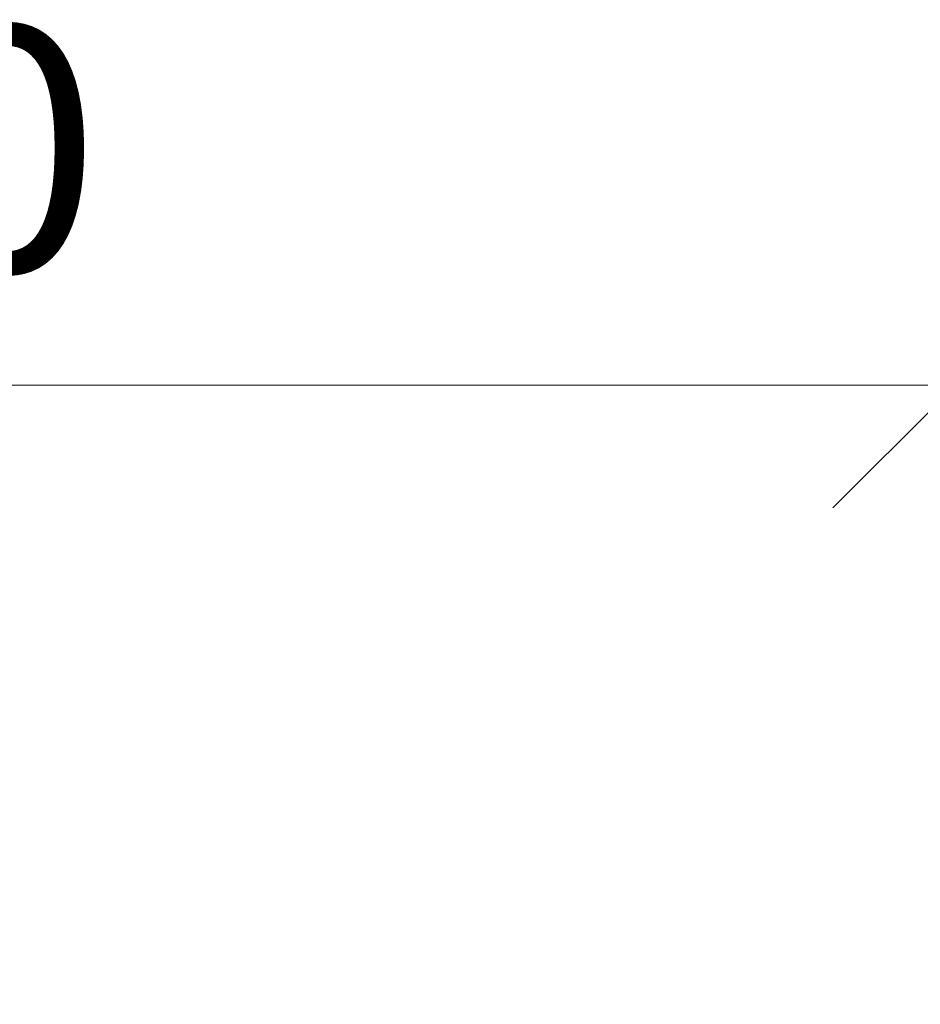
# Model space of a CAD drawing. Units: millimetres. Extents: x 874 to 578302, y -1972 to 596964.
# Drawn here: x 2561 to 3112, y 2212 to 2814 of the extents above; entities that cross this region are included whole.
import ezdxf

# ---------------------------------------------------------------- set-up
doc = ezdxf.new("R2010")
doc.units = ezdxf.units.MM
doc.layers.get('0').update_dxf_attribs({"color": 1, "lineweight": 15})
doc.layers.get('Defpoints').update_dxf_attribs({"lineweight": 15})
doc.layers.add('Подписи', color=7, linetype='Continuous', lineweight=15)
doc.styles.add('GOST-2.304_Type-B_italic', font='GOST Common Italic.ttf')
doc.dimstyles.new('Мой размер', dxfattribs={"dimtxt": 150, "dimasz": 150, "dimexe": 0, "dimexo": 0.625, "dimgap": 50, "dimtad": 1, "dimtxsty": 'GOST-2.304_Type-B_italic', "dimblk": 'OBLIQUE', "dimcen": 2.5, "dimclrt": 256, "dimadec": 0, "dimazin": 0, "dimtfac": 1, "dimtmove": 0, "dimatfit": 3, "dimfxl": 1, "dimlwd": -1, "dimlwe": -1, "dimarcsym": 0})

# ---------------------------------------------------------------- blocks, each defined once
blk = doc.blocks.new('_Oblique')
at = {"color": 0, "linetype": 'ByBlock', "lineweight": -2}
blk.add_line((-0.5, -0.5), (0.5, 0.5), dxfattribs=at)
blk = doc.blocks.new('*D55')
at = {"layer": 'Defpoints', "color": 0, "ltscale": 600, "transparency": 16777216}
for p in [(1633.27, 2590.25), (1633.27, 2590.25), (3133.27, 2590.25)]:
    blk.add_point(p, dxfattribs=at)
at = {"layer": 'Подписи', "color": 0, "ltscale": 600, "transparency": 16777216}
for p, q in [((1633.27, 2589.63), (1633.27, 2590.25)), ((3133.27, 2590.25), (1633.27, 2590.25)), ((3133.27, 2589.63), (3133.27, 2590.25))]:
    blk.add_line(p, q, dxfattribs=at)
at = {"layer": 'Подписи', "color": 0, "ltscale": 600, "transparency": 16777216, "xscale": 150, "yscale": 150, "zscale": 150}
for p, rotation in [((1633.27, 2590.25), 179.9999999999997), ((3133.27, 2590.25), 359.9999999999997)]:
    blk.add_blockref('_Oblique', p, dxfattribs=dict(at, rotation=rotation))
at = {"layer": 'Подписи', "ltscale": 600, "transparency": 16777216, "insert": (2383.27, 2715.25), "char_height": 150, "attachment_point": 5, "style": 'GOST-2.304_Type-B_italic'}
blk.add_mtext('1500', dxfattribs=at)

msp = doc.modelspace()

# ---------------------------------------------------------------- linework, layer by layer
at = {"layer": 'Подписи'}
msp.add_arc((3133.274, 2257.792), 1500, 180, 270, dxfattribs=at)

# ---------------------------------------------------------------- dimensions: what is measured, and where the dimension line sits
at = {"layer": 'Подписи', "ltscale": 600}
dim = msp.add_aligned_dim(p1=(3133.274, 2590.252), p2=(1633.274, 2590.252), distance=0, dimstyle='Мой размер', dxfattribs=at)
dim.commit()
dim.dimension.update_dxf_attribs({"geometry": '*D55', "text_midpoint": (2383.274, 2715.252)})

doc.saveas('drawing.dxf')
